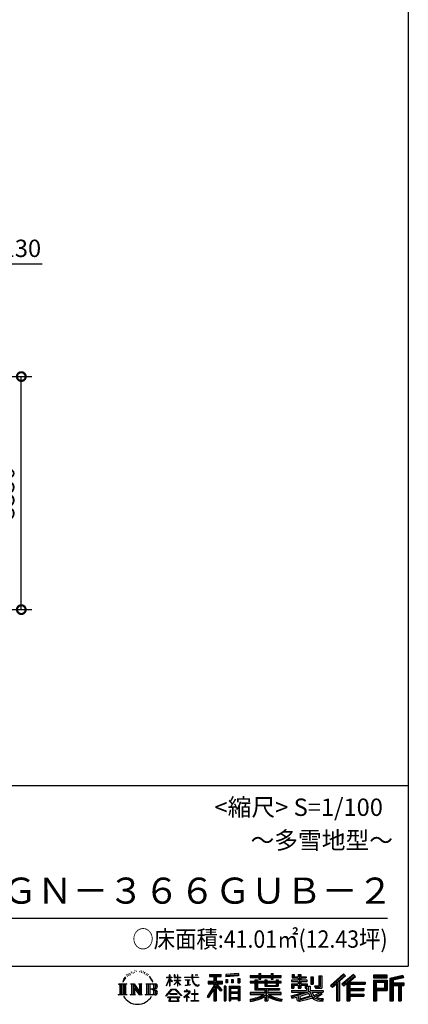
# Model space of a CAD drawing. Extents: x -4099 to 36466, y -2457 to 25853.
# Drawn here: x 30535 to 36119, y -2457 to 11698 of the extents above; entities that cross this region are included whole.
import ezdxf

# ---------------------------------------------------------------- set-up
doc = ezdxf.new("R2010")
doc.units = 0
doc.header["$LTSCALE"] = 4
doc.header["$PDMODE"] = 3
doc.header["$PDSIZE"] = 2
doc.layers.get('0').update_dxf_attribs({"linetype": 'CONTINUOUS'})
doc.layers.get('DEFPOINTS').update_dxf_attribs({"linetype": 'CONTINUOUS'})
for name, color, linetype in [('仕様書枠', 230, 'CONTINUOUS'), ('寸法', 4, 'CONTINUOUS'), ('文字', 7, 'CONTINUOUS')]:
    doc.layers.add(name, color=color, linetype=linetype)
doc.styles.add('STYLE1', font='isocp.shx', dxfattribs={"bigfont": 'bigfont.shx'})
doc.styles.add('STYLE2', font='MS PGothic.ttf')
doc.dimstyles.new('INABA_S100G', dxfattribs={"dimscale": 100, "dimtxt": 2.5, "dimasz": 2.5, "dimexe": 1.5, "dimexo": 0.5, "dimgap": 1, "dimtad": 3, "dimdec": 1, "dimdsep": 46, "dimtxsty": 'STYLE1', "dimblk1": 'DOTSMALL', "dimblk2": 'DOTSMALL', "dimsah": 1, "dimcen": 0, "dimclrt": 7, "dimadec": 0, "dimazin": 0, "dimtfac": 1, "dimtdec": 1, "dimtix": 1, "dimtmove": 0, "dimatfit": 3, "dimldrblk": 'DOTSMALL', "dimfxl": 1, "dimtolj": 1, "dimtzin": 0, "dimarcsym": 0})

# ---------------------------------------------------------------- blocks, each defined once
blk = doc.blocks.new('_DOTSMALL')
at = {"color": 0, "linetype": 'ByBlock', "ltscale": 50, "const_width": 0.5}
blk.add_lwpolyline([(-0.0625, 0, 1), (0.0625, 0, 1)], format="xyb", close=True, dxfattribs=at)
blk = doc.blocks.new('*D52')
at = {"layer": 'DEFPOINTS', "color": 0, "ltscale": 50}
for p in [(29758, 8186), (29628, 6572), (29758, 6567)]:
    blk.add_point(p, dxfattribs=at)
at = {"layer": '寸法', "color": 0, "lineweight": -2, "ltscale": 50}
for p, q in [((29628, 6622), (29628, 8336)), ((29758, 6617), (29758, 8336)), ((29628, 8186), (29378, 8186)), ((29628, 8186), (29758, 8186)), ((29758, 8186), (30859, 8186))]:
    blk.add_line(p, q, dxfattribs=at)
at = {"layer": '寸法', "color": 0, "lineweight": -2, "ltscale": 50, "xscale": 250, "yscale": 250, "zscale": 250}
blk.add_blockref('_DOTSMALL', (29628, 8186), dxfattribs=at)
at = {"layer": '寸法', "color": 0, "lineweight": -2, "ltscale": 50, "xscale": 250, "yscale": 250, "zscale": 250, "rotation": 180}
blk.add_blockref('_DOTSMALL', (29758, 8186), dxfattribs=at)
at = {"layer": '寸法', "color": 7, "ltscale": 50, "insert": (30559, 8411), "char_height": 250, "attachment_point": 5, "style": 'STYLE1'}
blk.add_mtext('\\A1;130', dxfattribs=at)
blk = doc.blocks.new('*D56')
at = {"layer": 'DEFPOINTS', "color": 0, "ltscale": 50}
for p in [(29758, 6567), (30558, 6567), (29630, 3217)]:
    blk.add_point(p, dxfattribs=at)
at = {"layer": '寸法', "color": 0, "lineweight": -2, "ltscale": 50}
for p, q in [((29808, 6567), (30708, 6567)), ((30558, 3217), (30558, 6567)), ((29680, 3217), (30708, 3217))]:
    blk.add_line(p, q, dxfattribs=at)
at = {"layer": '寸法', "color": 0, "lineweight": -2, "ltscale": 50, "xscale": 250, "yscale": 250, "zscale": 250}
for p, rotation in [((30558, 6567), 90), ((30558, 3217), 270)]:
    blk.add_blockref('_DOTSMALL', p, dxfattribs=dict(at, rotation=rotation))
at = {"layer": '寸法', "color": 7, "ltscale": 50, "insert": (30333, 4892), "char_height": 250, "attachment_point": 5, "rotation": 90, "style": 'STYLE1'}
blk.add_mtext('\\A1;3350', dxfattribs=at)

msp = doc.modelspace()

# ---------------------------------------------------------------- linework, layer by layer
at = {"layer": '仕様書枠', "ltscale": 50}
for p, q in [((36118.88897502, 25853.44769509), (36118.88897502, -1910.55230491)), ((25018.88897502, 689.44769509), (36118.88897502, 689.44769509)), ((-4099.11102498, -1910.55230491), (36118.88897502, -1910.55230491))]:
    msp.add_line(p, q, dxfattribs=at)
at = {"layer": '文字', "ltscale": 50}
msp.add_line((25418.88897502, -1220.4293225), (35818.88897502, -1220.4293225), dxfattribs=at)
at = {"layer": '文字', "ltscale": 0.5}
for p, q in [((32192.91605392, -1973.31332379), (32187.72201122, -1976.38008384)), ((32276.75181056, -1975.39998278), (32282.87433405, -1977.37913335)), ((32032.65071205, -2095.65455971), (32017.07272863, -2133.76205141)), ((32028.20200953, -2116.19145739), (32020.5817297, -2133.76205141)), ((32045.77336308, -2088.711209), (32028.20200953, -2116.19145739)), ((32032.65071205, -2095.65455971), (32058.83406514, -2062.04053066)), ((32056.6435553, -2075.74776445), (32045.77336308, -2088.711209)), ((32074.1341624, -2030.33214461), (32070.56312027, -2043.58550705)), ((32088.3255775, -2056.82231752), (32082.65932276, -2056.82231752)), ((32094.70015033, -2017.89864829), (32092.10312898, -2023.08843874)), ((32105.56059271, -2042.90411175), (32099.18601988, -2042.90411175)), ((32114.53218688, -2016.71910667), (32111.46295348, -2022.14486967)), ((32127.51743855, -2034.17577672), (32124.21209913, -2033.93988446)), ((32136.25307164, -1991.00588611), (32134.60032946, -1994.54443069)), ((32147.34962004, -2002.56508892), (32139.55841106, -2004.45230735)), ((32162.45968101, -1983.22120044), (32159.15434159, -1987.46742182)), ((32167.88997467, -2010.3497746), (32162.45968101, -2010.3497746)), ((32190.79124462, -1999.49832888), (32185.12498988, -1999.26243661)), ((32213.22030252, -1986.995557), (32206.8457297, -1987.23152956)), ((32250.64115097, -1986.19538602), (32254.06258673, -1986.3753161)), ((32282.69417457, -1996.27122953), (32276.39163655, -1998.61024026)), ((32307.6160425, -2005.26741228), (32304.19460674, -2005.80720251)), ((32308.87657909, -1982.0571548), (32311.93769589, -1986.55524618)), ((32318.24037885, -2014.26367532), (32320.7613071, -2014.26367532)), ((32324.90309089, -2000.22953067), (32326.88383058, -2002.20868124)), ((32335.16725322, -2018.76176669), (32325.983468, -2020.38105711)), ((32333.54654262, -1994.11206859), (32336.60780436, -1998.2503801)), ((32355.33540388, -2032.25612111), (32348.67269184, -2032.61598126)), ((32359.83721675, -2009.58565387), (32361.99811592, -2014.80346555)), ((32371.95587669, -2042.04259915), (32366.55370125, -2043.66188957)), ((32380.23929934, -2025.84937386), (32382.40019851, -2029.98760507)), ((32415.49909672, -2074.81379752), (32398.99632153, -2054.38639666)), ((32406.76988659, -2074.08762502), (32429.56739258, -2108.25547249)), ((32438.76674914, -2111.13928705), (32415.49909672, -2074.81379752)), ((32429.56739258, -2108.25547249), (32442.04180833, -2130.06753758)), ((32447.42247636, -2133.76205141), (32437.79999461, -2109.24477711)), ((32641.95892012, -2188.50532244), (32687.99835574, -2087.87728891)), ((32642.23277979, -2069.18785833), (32642.23277979, -2074.51295074)), ((32642.23277979, -2069.18785833), (32687.99835574, -2069.18785833)), ((32687.99835574, -2074.51295074), (32642.23277979, -2074.51295074)), ((32643.90782701, -2189.64123722), (32687.99835574, -2104.83703044)), ((32687.99835574, -2069.18785833), (32687.99835574, -2034.46868037)), ((32692.49849912, -2034.46868037), (32687.99835574, -2034.46868037)), ((32687.99835574, -2074.51295074), (32687.99835574, -2087.87728891)), ((32687.99835574, -2104.83703044), (32687.99835574, -2195.60704938)), ((32692.49849912, -2034.46868037), (32692.49849912, -2069.18785833)), ((32692.49849912, -2069.18785833), (32722.2892519, -2069.18785833)), ((32692.49849912, -2074.51295074), (32692.49849912, -2097.32763702)), ((32722.2892519, -2074.51295074), (32692.49849912, -2074.51295074)), ((32730.77718074, -2130.71796294), (32692.49849912, -2097.32763702)), ((32727.68923898, -2135.73175575), (32692.49849912, -2112.57652207)), ((32692.49849912, -2112.57652207), (32692.49849912, -2195.60704938)), ((32722.2892519, -2069.18785833), (32722.2892519, -2074.51295074)), ((32754.07347377, -2034.46868037), (32754.07347377, -2074.51295074)), ((32762.77820887, -2034.46868037), (32754.07347377, -2034.46868037)), ((32803.26002472, -2074.51295074), (32754.07347377, -2074.51295074)), ((32754.07347377, -2111.20056764), (32754.07347377, -2116.84224318)), ((32754.07347377, -2111.20056764), (32803.26002472, -2111.20056764)), ((32754.07347377, -2116.84224318), (32803.26002472, -2116.84224318)), ((32762.77820887, -2034.46868037), (32762.77820887, -2069.18785833)), ((32762.77820887, -2069.18785833), (32803.26002472, -2069.18785833)), ((32803.26002472, -2034.46868037), (32803.26002472, -2069.18785833)), ((32807.75997785, -2034.46868037), (32803.26002472, -2034.46868037)), ((32803.26002472, -2074.51295074), (32803.26002472, -2111.20056764)), ((32803.26002472, -2116.84224318), (32803.26002472, -2125.9609997)), ((32807.75997785, -2069.18785833), (32807.75997785, -2034.46868037)), ((32807.75997785, -2069.18785833), (32845.89808465, -2069.18785833)), ((32807.75997785, -2111.20056764), (32807.75997785, -2074.51295074)), ((32845.89808465, -2074.51295074), (32807.75997785, -2074.51295074)), ((32807.75997785, -2111.20056764), (32847.6015331, -2111.20056764)), ((32807.75997785, -2131.46500655), (32807.75997785, -2116.84224318)), ((32807.75997785, -2116.84224318), (32847.6015331, -2116.84224318)), ((32845.89808465, -2069.18785833), (32845.89808465, -2074.51295074)), ((32847.6015331, -2111.20056764), (32847.6015331, -2116.84224318)), ((32902.43158241, -2065.22688073), (32902.43158241, -2072.18684465)), ((32902.43158241, -2065.22688073), (33007.67288803, -2065.22688073)), ((33008.6780635, -2072.18684465), (32902.43158241, -2072.18684465)), ((32911.05859571, -2107.17983551), (32911.05859571, -2112.22428183)), ((32911.05859571, -2107.17983551), (32981.30663673, -2107.17983551)), ((32946.52510024, -2112.22428183), (32911.05859571, -2112.22428183)), ((32946.52510024, -2112.22428183), (32946.52510024, -2177.67844506)), ((32981.30663673, -2112.22428183), (32959.25997294, -2112.22428183)), ((32959.25997294, -2112.22428183), (32959.25997294, -2175.26751214)), ((32981.30663673, -2107.17983551), (32981.30663673, -2112.22428183)), ((33007.67288803, -2034.46868037), (33007.67288803, -2065.22688073)), ((33020.58620999, -2034.46868037), (33007.67288803, -2034.46868037)), ((33008.6780635, -2072.18684465), (33010.26935622, -2084.9066657)), ((33010.26935622, -2084.9066657), (33019.08982, -2126.32870347)), ((33103.04251326, -2072.18684465), (33020.55384729, -2072.18684465)), ((33023.45520087, -2099.00217189), (33020.55384729, -2072.18684465)), ((33020.58620999, -2065.22688073), (33020.58620999, -2034.46868037)), ((33020.58620999, -2065.22688073), (33103.04251326, -2065.22688073)), ((33029.36201099, -2125.06908918), (33023.45520087, -2099.00217189)), ((33056.7584192, -2034.46868037), (33095.37433179, -2034.46868037)), ((33056.7584192, -2034.46868037), (33056.7584192, -2034.64581925)), ((33056.7584192, -2034.64581925), (33095.37433179, -2034.64581925)), ((33095.37433179, -2034.64581925), (33095.37433179, -2034.46868037)), ((33103.04251326, -2065.22688073), (33103.04251326, -2072.18684465)), ((33259.93431335, -2026.85087262), (33259.93431335, -2057.43811796)), ((33259.93431335, -2026.85087262), (33429.70548373, -2026.85087262)), ((33259.93431335, -2041.08271955), (33429.70548373, -2041.08271955)), ((33259.93431335, -2057.43811796), (33322.69613472, -2057.43811796)), ((33322.69613472, -2057.43811796), (33322.69613472, -2126.33501146)), ((33339.44199348, -2037.73727262), (33339.44199348, -2406.90531231)), ((33357.96146275, -2057.43811796), (33357.96146275, -2126.33501146)), ((33357.96146275, -2057.43811796), (33429.70548373, -2057.43811796)), ((33429.70548373, -2057.43811796), (33429.70548373, -2026.85087262)), ((33495.19665956, -2030.58372966), (33495.19654874, -2061.05878531)), ((33676.64986105, -2046.46094536), (33495.19654874, -2061.05878531)), ((33676.64990076, -2035.53936987), (33495.19658846, -2050.13720982)), ((33676.64997187, -2015.98588971), (33495.19665956, -2030.58372966)), ((33497.49479207, -2099.71863312), (33519.80409523, -2099.71863312)), ((33497.49479207, -2099.71863312), (33497.49479207, -2150.37729065)), ((33508.91769523, -2099.71863312), (33508.91769523, -2150.37729065)), ((33519.80409523, -2099.71863312), (33519.80409523, -2150.37729065)), ((33576.51242761, -2099.71863312), (33604.45543851, -2099.71863312)), ((33576.51242761, -2099.71863312), (33576.51242761, -2150.37729065)), ((33590.74706905, -2099.71863312), (33590.74706905, -2150.37729065)), ((33604.45543851, -2099.71863312), (33604.45543851, -2150.37729065)), ((33670.96440196, -2085.7558841), (33698.26800139, -2085.7558841)), ((33670.96440196, -2085.7558841), (33670.96440196, -2150.37729065)), ((33676.64997187, -2015.98588971), (33676.64986105, -2046.46094536)), ((33685.1990434, -2085.7558841), (33685.1990434, -2150.37729065)), ((33698.26800139, -2085.7558841), (33698.26800139, -2150.37729065)), ((33846.48674904, -2044.56424639), (33846.48674904, -2071.76877366)), ((33846.48674904, -2044.56424639), (33971.97082095, -2044.56424639)), ((33846.48674904, -2055.45064639), (34291.79232401, -2055.45064639)), ((33846.48674904, -2071.76877366), (33971.97082095, -2071.76877366)), ((33912.37276413, -2105.96503735), (33912.37276413, -2129.81805814)), ((33912.37276413, -2105.96503735), (33950.19802095, -2105.96503735)), ((33934.28933126, -2105.96503735), (33934.28933126, -2248.47200475)), ((33950.19802095, -2105.96503735), (33950.19802095, -2129.81805814)), ((33971.97082095, -2015.07490783), (33971.97082095, -2044.56424639)), ((33971.97082095, -2015.07490783), (34000.26844743, -2015.07490783)), ((33971.97082095, -2071.76877366), (33971.97082095, -2094.00705189)), ((33971.97082095, -2094.00705189), (34000.26844743, -2094.00705189)), ((33986.20550865, -2015.07490783), (33986.20550865, -2094.00705189)), ((34000.26844743, -2044.56424639), (34000.26844743, -2015.07490783)), ((34000.26844743, -2044.56424639), (34150.34702444, -2044.56424639)), ((34000.26844743, -2071.76877366), (34150.34702444, -2071.76877366)), ((34000.26844743, -2094.00705189), (34000.26844743, -2071.76877366)), ((34055.49097096, -2105.96503735), (34055.49097096, -2129.81805814)), ((34055.49097096, -2105.96503735), (34088.23955568, -2105.96503735)), ((34072.33086599, -2105.96503735), (34072.33086599, -2196.03424061)), ((34088.23955568, -2105.96503735), (34088.23955568, -2129.81805814)), ((34150.34702444, -2015.07490783), (34150.34702444, -2044.56424639)), ((34150.34702444, -2015.07490783), (34178.64465092, -2015.07490783)), ((34150.34702444, -2071.76877366), (34150.34702444, -2094.00705189)), ((34150.34702444, -2094.00705189), (34178.64465092, -2094.00705189)), ((34164.58171214, -2015.07490783), (34164.58171214, -2094.00705189)), ((34178.64465092, -2044.56424639), (34178.64465092, -2015.07490783)), ((34178.64465092, -2044.56424639), (34291.79232401, -2044.56424639)), ((34178.64465092, -2094.00705189), (34178.64465092, -2071.76877366)), ((34178.64465092, -2071.76877366), (34291.79232401, -2071.76877366)), ((34219.05474463, -2105.96503735), (34250.09931016, -2105.96503735)), ((34219.05474463, -2105.96503735), (34219.05474463, -2129.81805814)), ((34234.19062047, -2105.96503735), (34234.19062047, -2196.03424061)), ((34250.09931016, -2105.96503735), (34250.09931016, -2129.81805814)), ((34291.79232401, -2071.76877366), (34291.79232401, -2044.56424639)), ((34440.6409709, -2109.83127186), (34440.6409709, -2130.89225279)), ((34538.23768536, -2109.83127186), (34440.6409709, -2109.83127186)), ((34447.90240982, -2028.24324819), (34447.90240982, -2077.86004795)), ((34447.90240982, -2028.24324819), (34479.0847123, -2028.24324819)), ((34447.90240982, -2077.86004795), (34538.23768536, -2077.86004795)), ((34463.81124136, -2028.24324819), (34463.81124136, -2077.86004795)), ((34479.0847123, -2028.24324819), (34479.0847123, -2060.87849982)), ((34479.0847123, -2060.87849982), (34538.23768536, -2060.87849982)), ((34538.23768536, -2028.24324819), (34538.23768536, -2060.87849982)), ((34538.23768536, -2028.24324819), (34574.09258082, -2028.24324819)), ((34538.23768536, -2077.86004795), (34538.23768536, -2109.83127186)), ((34554.14651691, -2028.24324819), (34554.14651691, -2223.02036566)), ((34574.09258082, -2028.24324819), (34574.09258082, -2060.87849982)), ((34574.09258082, -2060.87849982), (34653.52513942, -2060.87849982)), ((34574.09258082, -2077.86004795), (34574.09258082, -2109.83127186)), ((34574.09258082, -2077.86004795), (34653.52513942, -2077.86004795)), ((34666.23004166, -2109.83127186), (34574.09258082, -2109.83127186)), ((34653.52513942, -2060.87849982), (34653.52513942, -2077.86004795)), ((34666.23004166, -2130.89225279), (34666.23004166, -2109.83127186)), ((34717.35070545, -2060.87849982), (34717.35070545, -2169.59843898)), ((34717.35070545, -2060.87849982), (34753.20541067, -2060.87849982)), ((34733.25939823, -2060.87849982), (34733.25939823, -2169.59843898)), ((34753.20541067, -2060.87849982), (34753.20541067, -2169.59843898)), ((34834.16343712, -2046.60053771), (34874.69092555, -2046.60053771)), ((34834.16343712, -2046.60053771), (34834.16343712, -2191.37123898)), ((34852.91812555, -2046.60053771), (34852.91812555, -2207.95211727)), ((34874.69092555, -2046.60053771), (34874.69092555, -2223.02036566)), ((35187.95626622, -2019.00705974), (35000.79067053, -2184.54640429)), ((35195.53567362, -2026.83690471), (35008.57636917, -2192.19379416)), ((35021.98965584, -2205.36880094), (35209.68027221, -2041.44886686)), ((35128.98929777, -2126.37416616), (35217.2619662, -2049.28107397)), ((35329.10857166, -2027.00017085), (35164.82058147, -2167.11339822)), ((35336.90539962, -2034.65851078), (35172.04972778, -2175.25588619)), ((35184.61976463, -2189.41404114), (35350.24522611, -2047.76139395)), ((35217.2619662, -2049.28107397), (35187.95626622, -2019.00705974)), ((35262.87590007, -2136.80968263), (35358.04110178, -2055.41879851)), ((35358.04110178, -2055.41879851), (35329.10857166, -2027.00017085)), ((35814.25974848, -2039.36349388), (35620.86155399, -2039.36349388)), ((35620.86155399, -2039.36349388), (35620.86155399, -2075.27184391)), ((35814.25974848, -2050.24989388), (35620.86155399, -2050.24989388)), ((35620.86155399, -2064.38544391), (35814.25974848, -2064.38544391)), ((35620.86155399, -2075.27184391), (35814.25974848, -2075.27184391)), ((35620.86155399, -2109.18535377), (35814.25974848, -2109.18535377)), ((35620.86155399, -2109.18535377), (35620.86155399, -2406.90531231)), ((35631.74795399, -2120.07175377), (35803.37334848, -2120.07175377)), ((35631.74795399, -2120.07175377), (35631.74795399, -2406.90531231)), ((35651.17934179, -2120.07175377), (35651.17934179, -2406.90531231)), ((35787.78660998, -2120.07175377), (35787.78660998, -2245.60894243)), ((35803.37334848, -2120.07175377), (35803.37334848, -2245.60894243)), ((35814.25974848, -2075.27184391), (35814.25974848, -2039.36349388)), ((35814.25974848, -2109.18535377), (35814.25974848, -2256.49534243)), ((36041.41355147, -2040.68993806), (35855.24628275, -2085.10148802)), ((35855.24628275, -2085.10148802), (35855.24628275, -2406.90531231)), ((36044.23352482, -2051.20909699), (35866.13268275, -2093.69634247)), ((35866.13268275, -2093.69634247), (35866.13268275, -2406.90531231)), ((36048.12172074, -2064.54682537), (35877.01908275, -2105.36459859)), ((35877.01908275, -2105.36459859), (35877.01908275, -2406.90531231)), ((35888.30473154, -2102.67232536), (35888.30473154, -2406.90531231)), ((36050.64786401, -2075.13607959), (35899.19113154, -2111.26717981)), ((35899.19113154, -2111.26717981), (35899.19113154, -2149.33936679)), ((36041.41355147, -2040.68993806), (36050.64786401, -2075.13607959)), ((31954.6299063, -2161.71918259), (32072.10198953, -2161.71918259)), ((31954.6299063, -2161.71918259), (31971.47854835, -2175.13294656)), ((31971.47854835, -2175.13294656), (31971.47854835, -2309.51634143)), ((31993.25134835, -2161.71918259), (31993.25134835, -2322.47415299)), ((32015.02414835, -2161.71918259), (32015.02414835, -2322.47415299)), ((32017.07272863, -2133.76205141), (32020.5817297, -2133.76205141)), ((32036.79694835, -2161.71918259), (32036.79694835, -2322.47415299)), ((32072.10198953, -2161.71918259), (32057.28306509, -2173.5170209)), ((32057.28306509, -2173.5170209), (32057.28306509, -2310.68819944)), ((32127.84880013, -2161.71918259), (32141.97863324, -2169.87704553)), ((32127.84880013, -2161.71918259), (32177.61282127, -2161.71918259)), ((32141.97863324, -2169.87704553), (32141.97863324, -2311.27418337)), ((32163.75143324, -2161.71918259), (32163.75143324, -2322.47415299)), ((32164.23075131, -2161.71918259), (32269.67054954, -2309.2130895)), ((32174.63783324, -2192.08795958), (32265.82624517, -2322.47415299)), ((32177.61282127, -2161.71918259), (32256.66005677, -2272.293992)), ((32184.14336507, -2224.6745736), (32252.54162181, -2322.47415299)), ((32184.14336507, -2224.6745736), (32184.14336507, -2314.78986725)), ((32243.54517759, -2161.71918259), (32256.66005677, -2169.29106161)), ((32243.54517759, -2161.71918259), (32291.64211109, -2161.71918259)), ((32256.66005677, -2169.29106161), (32256.66005677, -2272.293992)), ((32269.67054954, -2161.71918259), (32269.67054954, -2322.47415299)), ((32291.64211109, -2161.71918259), (32280.55694954, -2168.11920359)), ((32280.55694954, -2168.11920359), (32280.55694954, -2313.03202531)), ((32345.03334147, -2161.71918259), (32479.79117276, -2161.71918259)), ((32345.03334147, -2161.71918259), (32358.14822065, -2169.29106161)), ((32358.14822065, -2169.29106161), (32358.14822065, -2311.86016729)), ((32381.58482403, -2161.71918259), (32381.58482403, -2322.47415299)), ((32403.35762403, -2161.71918259), (32403.35762403, -2322.47415299)), ((32468.90477276, -2240.9824617), (32403.35762403, -2240.9824617)), ((32442.04180833, -2130.06753758), (32443.09826267, -2133.76205141)), ((32443.09826267, -2133.76205141), (32447.42247636, -2133.76205141)), ((32634.27372059, -2334.92361328), (32714.81555629, -2241.16584391)), ((32724.98651354, -2250.81107347), (32641.75215497, -2340.76556286)), ((32641.95892012, -2188.50532244), (32643.90782701, -2189.64123722)), ((32692.49849912, -2195.60704938), (32687.99835574, -2195.60704938)), ((32714.81555629, -2241.16584391), (32779.50777767, -2241.16584391)), ((32769.65038922, -2250.81107347), (32724.98651354, -2250.81107347)), ((32727.68923898, -2135.73175575), (32730.77718074, -2130.71796294)), ((32752.82366015, -2171.41847329), (32803.26002472, -2125.67554182)), ((32752.82366015, -2171.41847329), (32756.23749802, -2174.99193636)), ((32756.23749802, -2174.99193636), (32803.26002472, -2129.88753208)), ((32856.23419575, -2336.47934564), (32769.65038922, -2250.81107347)), ((32779.50777767, -2241.16584391), (32863.08915843, -2330.1672259)), ((32803.26002472, -2129.69591637), (32803.26002472, -2195.60704938)), ((32807.75997785, -2195.60704938), (32803.26002472, -2195.60704938)), ((32845.81417569, -2178.01006143), (32807.75997785, -2131.46500655)), ((32807.75997785, -2195.60704938), (32807.75997785, -2135.3524632)), ((32843.46999048, -2180.24078821), (32807.75997785, -2135.3524632)), ((32845.81417569, -2178.01006143), (32843.46999048, -2180.24078821)), ((32913.93433022, -2187.12461274), (32983.22372966, -2176.92196607)), ((32913.93433022, -2183.84844473), (32946.52510024, -2177.67844506)), ((32913.93433022, -2183.84844473), (32913.93433022, -2187.12461274)), ((32939.05506529, -2247.8034454), (32931.59833352, -2247.8034454)), ((32931.59833352, -2247.8034454), (32931.59833352, -2265.94627198)), ((32939.05506529, -2265.94627198), (32939.05506529, -2247.8034454)), ((32959.25997294, -2175.26751214), (32983.22372966, -2170.73075615)), ((32983.22372966, -2170.73075615), (32983.22372966, -2176.92196607)), ((33019.08982, -2126.32870347), (33027.47734748, -2146.44213326)), ((33027.47734748, -2146.44213326), (33041.72328277, -2169.04928331)), ((33040.63658097, -2147.59961264), (33029.36201099, -2125.06908918)), ((33051.51004035, -2165.70671851), (33040.63658097, -2147.59961264)), ((33041.72328277, -2169.04928331), (33060.60662194, -2186.27639159)), ((33053.75950839, -2250.45857031), (33047.18836436, -2250.45857031)), ((33047.18836436, -2250.45857031), (33047.18836436, -2305.7719863)), ((33071.83288747, -2181.20351417), (33051.51004035, -2165.70671851)), ((33053.75950839, -2305.7719863), (33053.75950839, -2250.45857031)), ((33060.60662194, -2186.27639159), (33073.86792213, -2193.29123682)), ((33079.52489526, -2183.99824247), (33071.83288747, -2181.20351417)), ((33073.86792213, -2193.29123682), (33082.71412397, -2195.76607865)), ((33089.1579997, -2185.2815702), (33079.52489526, -2183.99824247)), ((33082.71412397, -2195.76607865), (33091.35775972, -2195.76607865)), ((33098.54723729, -2183.71802064), (33089.1579997, -2185.2815702)), ((33091.35775972, -2195.76607865), (33108.11823541, -2188.75590884)), ((33110.81985677, -2175.54299101), (33098.54723729, -2183.71802064)), ((33108.11823541, -2188.75590884), (33116.40983156, -2183.50213002)), ((33116.40983156, -2183.50213002), (33110.81985677, -2175.54299101)), ((33322.69613472, -2190.80009667), (33226.89828173, -2344.43222196)), ((33339.44199348, -2184.51926272), (33236.13593088, -2350.19239063)), ((33242.71719417, -2126.33501146), (33322.69613472, -2126.33501146)), ((33242.71719417, -2126.33501146), (33242.71719417, -2162.15831402)), ((33242.71719417, -2143.73096095), (33450.6485397, -2143.73096095)), ((33242.71719417, -2162.15831402), (33322.69613472, -2162.15831402)), ((33322.69613472, -2241.8808249), (33248.35311777, -2361.10558139)), ((33322.69613472, -2162.15831402), (33322.69613472, -2190.80009667)), ((33322.69613472, -2241.8808249), (33322.69613472, -2406.90531231)), ((33437.82116163, -2257.09574043), (33339.44199348, -2145.74037991)), ((33357.96146275, -2126.33501146), (33450.6485397, -2126.33501146)), ((33357.96146275, -2190.74356071), (33357.96146275, -2406.90531231)), ((33425.43304686, -2267.11463311), (33357.96146275, -2190.74356071)), ((33445.97967181, -2249.88793795), (33368.47314331, -2162.15831402)), ((33368.47314331, -2162.15831402), (33450.6485397, -2162.15831402)), ((33445.97967181, -2249.88793795), (33425.43304686, -2267.11463311)), ((33450.6485397, -2162.15831402), (33450.6485397, -2126.33501146)), ((33496.90589746, -2197.89375765), (33472.4213397, -2197.89375765)), ((33472.4213397, -2197.89375765), (33472.4213397, -2406.90531231)), ((33486.01949746, -2197.89375765), (33486.01949746, -2406.90531231)), ((33496.90589746, -2197.89375765), (33496.90589746, -2406.90531231)), ((33519.80409523, -2150.37729065), (33497.49479207, -2150.37729065)), ((33543.7190473, -2197.89375765), (33698.71830991, -2197.89375765)), ((33543.7190473, -2197.89375765), (33543.7190473, -2406.90531231)), ((33554.6054473, -2212.12560458), (33687.83190991, -2212.12560458)), ((33554.6054473, -2212.12560458), (33554.6054473, -2406.90531231)), ((33673.14422242, -2228.33188012), (33565.28601677, -2228.33188012)), ((33565.28601677, -2228.33188012), (33565.28601677, -2284.32527126)), ((33604.45543851, -2150.37729065), (33576.51242761, -2150.37729065)), ((33670.96440196, -2150.37729065), (33698.26800139, -2150.37729065)), ((33673.14422242, -2228.33188012), (33673.14422242, -2284.32527126)), ((33687.83190991, -2212.12560458), (33687.83190991, -2406.90531231)), ((33698.71830991, -2197.89375765), (33698.71830991, -2406.90531231)), ((33846.48674904, -2129.81805814), (33846.48674904, -2149.99515669)), ((33912.37276413, -2129.81805814), (33846.48674904, -2129.81805814)), ((34291.79232401, -2140.70445814), (33846.48674904, -2140.70445814)), ((33846.48674904, -2149.99515669), (33912.37276413, -2149.99515669)), ((33912.37276413, -2149.99515669), (33912.37276413, -2248.47200475)), ((33912.37276413, -2248.47200475), (34055.32051197, -2248.47200475)), ((34055.49097096, -2129.81805814), (33950.19802095, -2129.81805814)), ((33950.19802095, -2149.99515669), (33950.19802095, -2229.44900134)), ((33950.19802095, -2149.99515669), (34055.49097096, -2149.99515669)), ((33950.19802095, -2229.44900134), (34270.19939314, -2229.44900134)), ((34055.32051197, -2248.47200475), (34055.32051197, -2287.13015137)), ((34055.49097096, -2149.99515669), (34055.49097096, -2196.03424061)), ((34055.49097096, -2196.03424061), (34250.09931016, -2196.03424061)), ((34076.51888986, -2229.44900134), (34076.51888986, -2406.90531231)), ((34219.05474463, -2129.81805814), (34088.23955568, -2129.81805814)), ((34088.23955568, -2149.99515669), (34088.23955568, -2188.53052723)), ((34088.23955568, -2149.99515669), (34219.05474463, -2149.99515669)), ((34088.23955568, -2188.53052723), (34219.05474463, -2188.53052723)), ((34098.29168986, -2248.47200475), (34270.19939314, -2248.47200475)), ((34098.29168986, -2248.47200475), (34098.29168986, -2287.13015137)), ((34219.05474463, -2149.99515669), (34219.05474463, -2188.53052723)), ((34291.79232401, -2129.81805814), (34250.09931016, -2129.81805814)), ((34250.09931016, -2149.99515669), (34250.09931016, -2196.03424061)), ((34250.09931016, -2149.99515669), (34291.79232401, -2149.99515669)), ((34270.19939314, -2229.44900134), (34270.19939314, -2248.47200475)), ((34291.79232401, -2149.99515669), (34291.79232401, -2129.81805814)), ((34440.6409709, -2130.89225279), (34538.23768536, -2130.89225279)), ((34440.6409709, -2161.84406641), (34440.6409709, -2223.02036566)), ((34440.6409709, -2161.84406641), (34538.23768536, -2161.84406641)), ((34440.6409709, -2223.02036566), (34473.84081536, -2223.02036566)), ((34440.6409709, -2258.759814), (34440.6409709, -2283.96209001)), ((34440.6409709, -2258.759814), (34658.14740579, -2258.759814)), ((34456.54980245, -2161.84406641), (34456.54980245, -2223.02036566)), ((34473.84081536, -2181.6777081), (34473.84081536, -2223.02036566)), ((34473.84081536, -2181.6777081), (34538.23768536, -2181.6777081)), ((34538.23768536, -2130.89225279), (34538.23768536, -2161.84406641)), ((34538.23768536, -2181.6777081), (34538.23768536, -2223.02036566)), ((34538.23768536, -2223.02036566), (34574.09258082, -2223.02036566)), ((34574.09258082, -2130.89225279), (34666.23004166, -2130.89225279)), ((34574.09258082, -2130.89225279), (34574.09258082, -2161.84406641)), ((34574.09258082, -2161.84406641), (34666.23004166, -2161.84406641)), ((34574.09258082, -2181.6777081), (34574.09258082, -2223.02036566)), ((34574.09258082, -2181.6777081), (34635.31217891, -2181.6777081)), ((34635.31217891, -2181.6777081), (34635.31217891, -2223.02036566)), ((34635.31217891, -2223.02036566), (34658.14740579, -2223.02036566)), ((34651.22101046, -2161.84406641), (34651.22101046, -2223.02036566)), ((34658.14740579, -2223.02036566), (34658.14740579, -2258.759814)), ((34666.23004166, -2161.84406641), (34666.23004166, -2198.36325759)), ((34666.23004166, -2198.36325759), (34708.91042401, -2198.36325759)), ((34679.92020579, -2198.36325759), (34679.92020579, -2280.94421258)), ((34708.91042401, -2198.36325759), (34708.91042401, -2258.759814)), ((34708.91042401, -2258.759814), (34894.2798218, -2258.759814)), ((34717.35070545, -2169.59843898), (34753.20541067, -2169.59843898)), ((34772.17888956, -2191.37123898), (34784.91160588, -2223.02036566)), ((34772.17888956, -2191.37123898), (34834.16343712, -2191.37123898)), ((34780.53191338, -2207.95211727), (34852.91812555, -2207.95211727)), ((34784.91160588, -2223.02036566), (34874.69092555, -2223.02036566)), ((34894.2798218, -2258.759814), (34894.2798218, -2283.96209001)), ((35000.79067053, -2184.54640429), (35029.77893795, -2213.01971061)), ((35029.77893795, -2213.01971061), (35087.10308376, -2162.95556577)), ((35087.10308376, -2162.95556577), (35087.10308376, -2406.90531231)), ((35107.21649777, -2130.93578675), (35107.21649777, -2406.90531231)), ((35128.98929777, -2126.37416616), (35128.98929777, -2406.90531231)), ((35164.82058147, -2167.11339822), (35191.84871762, -2197.55631136)), ((35191.84871762, -2197.55631136), (35237.33852425, -2158.65075015)), ((35237.33852425, -2158.65075015), (35237.33852425, -2406.90531231)), ((35248.22492425, -2135.01516337), (35248.22492425, -2406.90531231)), ((35262.87590007, -2136.80968263), (35498.21222588, -2136.80968263)), ((35265.79210707, -2152.80555662), (35498.21222588, -2152.80555662)), ((35265.79210707, -2153.27841474), (35265.79210707, -2406.90531231)), ((35265.79210707, -2243.94935311), (35477.84142511, -2243.94935311)), ((35276.67850707, -2167.87380501), (35276.67850707, -2229.27440218)), ((35276.67850707, -2167.87380501), (35498.21222588, -2167.87380501)), ((35276.67850707, -2229.27440218), (35477.84142511, -2229.27440218)), ((35276.67850707, -2259.0176015), (35477.84142511, -2259.0176015)), ((35276.67850707, -2259.0176015), (35276.67850707, -2311.14714832)), ((35477.84142511, -2229.27440218), (35477.84142511, -2259.0176015)), ((35498.21222588, -2136.80968263), (35498.21222588, -2167.87380501)), ((35651.17934179, -2245.60894243), (35803.37334848, -2245.60894243)), ((35662.06574179, -2138.13741144), (35776.90020998, -2138.13741144)), ((35662.06574179, -2224.16162055), (35662.06574179, -2138.13741144)), ((35662.06574179, -2224.16162055), (35776.90020998, -2224.16162055)), ((35662.06574179, -2256.49534243), (35814.25974848, -2256.49534243)), ((35662.06574179, -2256.49534243), (35662.06574179, -2406.90531231)), ((35776.90020998, -2138.13741144), (35776.90020998, -2224.16162055)), ((35888.30473154, -2160.22576679), (36055.6614521, -2160.22576679)), ((35888.30473154, -2177.73781705), (36055.6614521, -2177.73781705)), ((35899.19113154, -2149.33936679), (36055.6614521, -2149.33936679)), ((35899.19113154, -2188.62421705), (35899.19113154, -2406.90531231)), ((35899.19113154, -2188.62421705), (35976.82425642, -2188.62421705)), ((35976.82425642, -2188.62421705), (35976.82425642, -2406.90531231)), ((35987.71065642, -2177.73781705), (35987.71065642, -2406.90531231)), ((36006.07895845, -2177.73781705), (36006.07895845, -2406.90531231)), ((36016.96535845, -2188.62421705), (36016.96535845, -2406.90531231)), ((36016.96535845, -2188.62421705), (36055.6614521, -2188.62421705)), ((36055.6614521, -2149.33936679), (36055.6614521, -2188.62421705)), ((31949.03496038, -2322.47415299), (31971.47854835, -2309.51634143)), ((32077.69693545, -2322.47415299), (31949.03496038, -2322.47415299)), ((32077.69693545, -2322.47415299), (32057.28306509, -2310.68819944)), ((32122.57971681, -2322.47415299), (32141.97863324, -2311.27418337)), ((32197.45293839, -2322.47415299), (32122.57971681, -2322.47415299)), ((32197.45293839, -2322.47415299), (32184.14336507, -2314.78986725)), ((32296.91119441, -2322.47415299), (32252.54162181, -2322.47415299)), ((32296.91119441, -2322.47415299), (32280.55694954, -2313.03202531)), ((32339.76425815, -2322.47415299), (32358.14822065, -2311.86016729)), ((32478.67696668, -2322.47415299), (32339.76425815, -2322.47415299)), ((32641.75215497, -2340.76556286), (32634.27372059, -2334.92361328)), ((32659.14265424, -2352.23530211), (32659.14265424, -2360.55307461)), ((32834.00590653, -2352.23530211), (32659.14265424, -2352.23530211)), ((32659.14265424, -2360.55307461), (32693.33220891, -2360.55307461)), ((32693.33220891, -2360.55307461), (32677.30053203, -2408.60810076)), ((32692.80107589, -2304.88694467), (32692.80107589, -2313.64723798)), ((32798.57592892, -2304.88694467), (32692.80107589, -2304.88694467)), ((32692.80107589, -2313.64723798), (32798.57592892, -2313.64723798)), ((32696.51389471, -2382.44896693), (32695.54185457, -2393.13228858)), ((32695.54185457, -2393.13228858), (32702.89913659, -2404.89380398)), ((32708.04750247, -2360.55307461), (32696.51389471, -2382.44896693)), ((32702.89913659, -2404.89380398), (32799.40226895, -2404.89380398)), ((32708.04750247, -2360.55307461), (32794.12947628, -2360.55307461)), ((32806.82138529, -2383.61030372), (32794.12947628, -2360.55307461)), ((32798.57592892, -2313.64723798), (32798.57592892, -2304.88694467)), ((32799.40226895, -2404.89380398), (32805.92063673, -2396.20987184)), ((32823.07154798, -2397.22766984), (32800.76090236, -2360.55307461)), ((32800.76090236, -2360.55307461), (32834.00590653, -2360.55307461)), ((32805.92063673, -2396.20987184), (32806.82138529, -2383.61030372)), ((32823.87301572, -2401.49848397), (32823.07154798, -2397.22766984)), ((32824.18426978, -2407.40724684), (32823.87301572, -2401.49848397)), ((32834.00590653, -2360.55307461), (32834.00590653, -2352.23530211)), ((32863.08915843, -2330.1672259), (32856.23419575, -2336.47934564)), ((32963.40811237, -2296.79227718), (32892.30272593, -2356.33989643)), ((32892.30272593, -2356.33989643), (32896.92837384, -2361.73200771)), ((32896.92837384, -2361.73200771), (32931.59833352, -2334.38378428)), ((32898.38280086, -2265.94627198), (32898.38280086, -2272.93648203)), ((32931.59833352, -2265.94627198), (32898.38280086, -2265.94627198)), ((32898.38280086, -2272.93648203), (32946.93651553, -2272.93648203)), ((32931.59833352, -2334.38378428), (32931.59833352, -2410.99907777)), ((32936.53916888, -2327.45187192), (32984.67110914, -2287.96552419)), ((32971.7649686, -2357.62045376), (32936.53916888, -2327.45187192)), ((32975.65339727, -2265.94627198), (32939.05506529, -2265.94627198)), ((32939.49795428, -2336.83139682), (32967.53248069, -2362.04164126)), ((32939.49795428, -2410.99907777), (32939.49795428, -2336.83139682)), ((32946.93651553, -2272.93648203), (32956.86379293, -2274.74001153)), ((32956.86379293, -2274.74001153), (32965.58078261, -2285.9379566)), ((32965.58078261, -2285.9379566), (32963.40811237, -2296.79227718)), ((32967.53248069, -2362.04164126), (32971.7649686, -2357.62045376)), ((32972.28884076, -2276.83267198), (32973.78470914, -2278.75428169)), ((32973.78470914, -2276.83267198), (32972.28884076, -2276.83267198)), ((32973.78470914, -2278.75428169), (32973.78470914, -2276.83267198)), ((32977.76349537, -2266.10845765), (32975.65339727, -2265.94627198)), ((32980.39126041, -2268.12815366), (32977.76349537, -2266.10845765)), ((32983.53695691, -2271.2712853), (32980.39126041, -2268.12815366)), ((32984.67110914, -2274.29330346), (32983.53695691, -2271.2712853)), ((32984.67110914, -2287.96552419), (32984.67110914, -2274.29330346)), ((32997.58650986, -2403.56634691), (33047.18836436, -2403.56634691)), ((32997.58650986, -2410.55655695), (32997.58650986, -2403.56634691)), ((33002.45809849, -2305.7719863), (33002.45809849, -2313.20482255)), ((33047.18836436, -2305.7719863), (33002.45809849, -2305.7719863)), ((33002.45809849, -2313.20482255), (33047.18836436, -2313.20482255)), ((33047.18836436, -2313.20482255), (33047.18836436, -2403.56634691)), ((33098.93266325, -2305.7719863), (33053.75950839, -2305.7719863)), ((33053.75950839, -2313.20482255), (33098.93266325, -2313.20482255)), ((33053.75950839, -2403.56634691), (33053.75950839, -2313.20482255)), ((33053.75950839, -2403.56634691), (33103.80425188, -2403.56634691)), ((33098.93266325, -2313.20482255), (33098.93266325, -2305.7719863)), ((33103.80425188, -2403.56634691), (33103.80425188, -2410.55655695)), ((33226.89828173, -2344.43222196), (33248.35311777, -2361.10558139)), ((33687.83190991, -2295.21167126), (33554.6054473, -2295.21167126)), ((33687.83190991, -2372.75872846), (33554.6054473, -2372.75872846)), ((33673.14422242, -2284.32527126), (33565.28601677, -2284.32527126)), ((33565.28601677, -2303.94782241), (33565.28601677, -2361.87232846)), ((33673.14422242, -2303.94782241), (33565.28601677, -2303.94782241)), ((33673.14422242, -2361.87232846), (33565.28601677, -2361.87232846)), ((33673.14422242, -2381.49487961), (33565.28601677, -2381.49487961)), ((33565.28601677, -2381.49487961), (33565.28601677, -2406.90531231)), ((33673.14422242, -2303.94782241), (33673.14422242, -2361.87232846)), ((33673.14422242, -2381.49487961), (33673.14422242, -2406.90531231)), ((33846.48674904, -2287.13015137), (33846.48674904, -2315.17292835)), ((34055.32051197, -2287.13015137), (33846.48674904, -2287.13015137)), ((34291.79232401, -2298.01655137), (33846.48674904, -2298.01655137)), ((33846.48674904, -2315.17292835), (34047.28415833, -2315.17292835)), ((33846.48674904, -2383.01430851), (33846.48674904, -2416.30789605)), ((34055.32051197, -2348.45465846), (34055.32051197, -2406.90531231)), ((34291.79232401, -2287.13015137), (34098.29168986, -2287.13015137)), ((34098.29168986, -2348.45465846), (34098.29168986, -2406.90531231)), ((34106.3280435, -2315.17292835), (34291.79232401, -2315.17292835)), ((34291.79232401, -2315.17292835), (34291.79232401, -2287.13015137)), ((34303.7052992, -2382.47993433), (34294.7971123, -2414.39966869)), ((34433.95402356, -2335.3459298), (34527.60537159, -2313.26047008)), ((34433.95402356, -2335.3459298), (34445.07957958, -2370.4052205)), ((34440.6409709, -2283.96209001), (34670.71529761, -2283.96209001)), ((34701.64290484, -2273.82231175), (34441.49609654, -2359.1128075)), ((34445.07957958, -2370.4052205), (34516.5540025, -2354.59865076)), ((34520.27468967, -2389.29585895), (34516.5540025, -2354.59865076)), ((34524.76003093, -2405.43027071), (34520.27468967, -2389.29585895)), ((34539.60677003, -2414.15650304), (34524.76003093, -2405.43027071)), ((34527.60537159, -2313.26047008), (34618.69251693, -2283.96209001)), ((34532.53788794, -2329.26427861), (34547.68911901, -2397.38713816)), ((34547.68911901, -2397.38713816), (34733.63172956, -2338.64509638)), ((34689.94098353, -2302.04107182), (34558.07657184, -2343.80439534)), ((34558.07657184, -2343.80439534), (34566.15711908, -2380.13609553)), ((34566.15711908, -2380.13609553), (34710.26287505, -2335.21142655)), ((34654.90649827, -2392.41870361), (34595.63342336, -2408.34330995)), ((34736.44107829, -2366.96023419), (34654.90649827, -2392.41870361)), ((34710.26287505, -2335.21142655), (34689.94098353, -2302.04107182)), ((34701.64290484, -2273.82231175), (34738.59091291, -2348.69448322)), ((34730.92628269, -2283.96209001), (34862.10879288, -2283.96209001)), ((34730.92628269, -2283.96209001), (34762.36102708, -2335.21142655)), ((34762.36102708, -2387.89376822), (34736.44107829, -2366.96023419)), ((34772.77577414, -2371.1402359), (34738.59091291, -2348.69448322)), ((34868.13772256, -2305.20219623), (34754.52382295, -2359.15601928)), ((34855.77827232, -2286.96837522), (34762.36102708, -2335.21142655)), ((34816.73565869, -2409.99935415), (34762.36102708, -2387.89376822)), ((34852.64063552, -2399.72482838), (34772.77577414, -2371.1402359)), ((34875.02489561, -2315.36280032), (34798.13932956, -2357.16238303)), ((34837.78584147, -2375.04686116), (34798.13932956, -2357.16238303)), ((34868.52257127, -2378.76950212), (34837.78584147, -2375.04686116)), ((34891.414768, -2399.72482838), (34852.64063552, -2399.72482838)), ((34853.74051882, -2283.96209001), (34894.2798218, -2283.96209001)), ((34855.77827232, -2286.96837522), (34875.02489561, -2315.36280032)), ((34895.96416444, -2377.60272948), (34868.52257127, -2378.76950212)), ((34895.96416444, -2377.60272948), (34887.95781108, -2416.53478195)), ((35265.79210707, -2327.14302231), (35477.84142511, -2327.14302231)), ((35276.67850707, -2311.14714832), (35477.84142511, -2311.14714832)), ((35276.67850707, -2342.2112707), (35477.84142511, -2342.2112707)), ((35276.67850707, -2342.2112707), (35276.67850707, -2406.90531231)), ((35477.84142511, -2311.14714832), (35477.84142511, -2342.2112707)), ((32677.30053203, -2408.60810076), (32677.30053203, -2412.11933619)), ((32677.30053203, -2412.11933619), (32679.25121899, -2412.76905565)), ((32679.25121899, -2412.76905565), (32817.94315615, -2412.76905565)), ((32817.94315615, -2412.76905565), (32821.66467865, -2411.89408701)), ((32821.66467865, -2411.89408701), (32823.33441966, -2410.46408306)), ((32823.33441966, -2410.46408306), (32824.18426978, -2407.40724684)), ((32931.59833352, -2410.99907777), (32939.49795428, -2410.99907777)), ((33103.80425188, -2410.55655695), (32997.58650986, -2410.55655695)), ((33322.69613472, -2406.90531231), (33357.96146275, -2406.90531231)), ((33472.4213397, -2406.90531231), (33496.90589746, -2406.90531231)), ((33543.7190473, -2406.90531231), (33565.28601677, -2406.90531231)), ((33698.71830991, -2406.90531231), (33673.14422242, -2406.90531231)), ((34055.32051197, -2406.90531231), (34098.29168986, -2406.90531231)), ((34554.28914493, -2414.82337717), (34539.60677003, -2414.15650304)), ((34595.63342336, -2408.34330995), (34554.28914493, -2414.82337717)), ((34887.95781108, -2416.53478195), (34816.73565869, -2409.99935415)), ((35087.10308376, -2406.90531231), (35128.98929777, -2406.90531231)), ((35237.33852425, -2406.90531231), (35276.67850707, -2406.90531231)), ((35620.86155399, -2406.90531231), (35662.06574179, -2406.90531231)), ((35855.24628275, -2406.90531231), (35899.19113154, -2406.90531231)), ((35976.82425642, -2406.90531231), (36016.96535845, -2406.90531231))]:
    msp.add_line(p, q, dxfattribs=at)
for centre, radius, start, end in [((32422.38906064, -2282.5584465), 42.32171306, 289.4125991681, 79.2282543881), ((32422.38900795, -2200.42098671), 42.32176575, 286.5830671359, 66.1299662305), ((32422.38906064, -2282.5584465), 64.09451306, 321.4817972705, 59.4073079655), ((32422.38900795, -2200.42098671), 64.09456575, 300.5927253077, 37.1442282563), ((32478.67696668, -2287.17150735), 35.30264564, 270, 89.3005323577), ((32479.79117276, -2195.90762214), 34.18843956, 269.3005323577, 90), ((32479.79117276, -2195.90762214), 23.30203956, 315.5889426497, 53.4025582515), ((32227.82466734, -2223.75334207), 233.48357986, 210.2856833458, 329.7143166542), ((32478.67696668, -2287.17150735), 24.41624564, 307.0632633918, 43.5663564223), ((33753.51472398, -1776.75352943), 613.34813091, 278.71856858771, 298.61752271091), ((33753.51472398, -1769.01750581), 637.25227755, 278.38911953907, 300.45557683659), ((33753.51472398, -1774.87204743), 648.13867755, 278.24722261402, 297.75229832369), ((34400.09747785, -1770.69019904), 637.25227755, 239.48449134087, 260.75704363068), ((34400.09747785, -1774.87204743), 648.13867755, 242.24770167631, 260.64995113584), ((34400.09747785, -1776.75352943), 613.34813091, 241.38247728909, 261.00562010544)]:
    msp.add_arc(centre, radius, start, end, dxfattribs=at)

# ---------------------------------------------------------------- texts
at = {"layer": '仕様書枠', "color": 7, "ltscale": 50, "style": 'STYLE2', "width": 0.9}
msp.add_text('○床面積:41.01㎡(12.43坪) \u3000', height=250, dxfattribs=at).set_placement((32153.69715916, -1644.34826788))
at = {"layer": '文字', "ltscale": 50, "style": 'STYLE2'}
for s, height, p in [('<縮尺> S=1/100', 250, (33334.08036135, 251.07944111)), ('～多雪地型～', 250, (33851.95735014, -224.30892953)), ('ＳＧＮ－３６６ＧＵＢ－２', 375, (29760.84128709, -1010.68754002))]:
    msp.add_text(s, height=height, dxfattribs=at).set_placement(p)

# ---------------------------------------------------------------- dimensions: what is measured, and where the dimension line sits
at = {"layer": '寸法', "ltscale": 50}
dim = msp.add_linear_dim(base=(29758.4934648714, 8186.4336289507), p1=(29628.4934648714, 6571.6950453339), p2=(29758.4934648714, 6567.1276247956), dimstyle='INABA_S100G', override={"dimdec": 8, "dimtdec": 8}, dxfattribs=at)
dim.commit()
dim.dimension.update_dxf_attribs({"geometry": '*D52', "text_midpoint": (30558.5918900682, 8186.4336289507), "dimtype": 160})
dim = msp.add_linear_dim(base=(30558.4107777858, 6567.1276247956), p1=(29630.4934648714, 3217.1276247956), p2=(29758.4934648714, 6567.1276247956), angle=90, dimstyle='INABA_S100G', override={"dimdec": 8, "dimtdec": 8}, dxfattribs=at)
dim.commit()
dim.dimension.update_dxf_attribs({"geometry": '*D56', "text_midpoint": (30333.4107777858, 4892.1276247956)})

doc.saveas('drawing.dxf')
